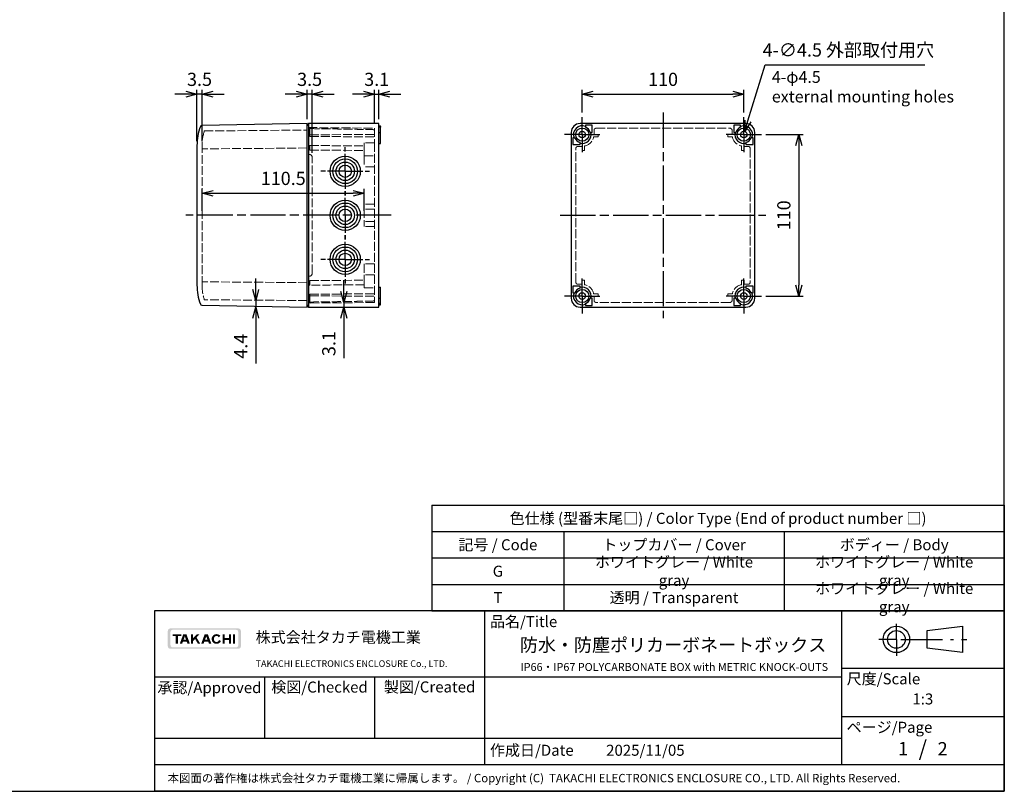
# Model space of a CAD drawing. Units: millimetres. Extents: x 0 to 2458, y 0 to 840.
# Drawn here: x 538 to 1209, y 0 to 526 of the extents above; entities that cross this region are included whole.
import ezdxf
from ezdxf.enums import TextEntityAlignment as Align

# ---------------------------------------------------------------- set-up
doc = ezdxf.new("R2010")
doc.units = ezdxf.units.MM
doc.header["$LTSCALE"] = 2
for name, pattern in [('AM_ISO02W050x2', [3.75, 3, -0.75]), ('AM_ISO08W050', [18, 12, -1.5, 3, -1.5]), ('AM_ISO08W050x2', [9, 6, -0.75, 1.5, -0.75]), ('gen7a', [6.875, 4.75, -0.875, 0.375, -0.875])]:
    doc.linetypes.add(name, pattern=pattern)
doc.layers.add('7A', color=4, linetype='gen7a')
doc.layers.add('RAHM2', color=1, linetype='Continuous')
for name, color, linetype, lineweight in [('AM_5', 3, 'Continuous', 25), ('AM_7', 4, 'AM_ISO08W050', 25), ('AM_8', 1, 'Continuous', 25), ('ﾄｯﾌﾟｶﾊﾞｰ', 7, 'Continuous', 25), ('ﾄｯﾌﾟｶﾊﾞｰ0', 7, 'AM_ISO02W050x2', 13), ('ﾎﾞﾃﾞｨｰ', 2, 'Continuous', 25), ('ﾎﾞﾃﾞｨｰ0', 2, 'AM_ISO02W050x2', 13)]:
    doc.layers.add(name, color=color, linetype=linetype, lineweight=lineweight)
doc.styles.add('Note Text (TK)', font='MS PGothic.ttf')
doc.styles.get("Standard").update_dxf_attribs({"font": 'ISOCP.SHX', "bigfont": 'EXTFONT.SHX'})
doc.styles.add('takachi1', font='MS PGothic.ttf', dxfattribs={"height": 2.5})
doc.dimstyles.new('AM_ISO$0', dxfattribs={"dimtxt": 3.5, "dimasz": 2.5, "dimexe": 1, "dimexo": 1, "dimgap": 1.5, "dimtad": 1, "dimdsep": 46, "dimtxsty": 'STANDARD', "dimblk": 'OPEN30', "dimcen": 0, "dimclrd": 3, "dimclre": 3, "dimclrt": 2, "dimadec": 0, "dimazin": 2, "dimtp": 0.1, "dimtm": 0.1, "dimtfac": 0.71, "dimtmove": 0, "dimatfit": 3, "dimldrblk": 'OPEN30', "dimfxl": 1, "dimlwd": -1, "dimlwe": -1, "dimarcsym": 0})
doc.dimstyles.new('AM_ISO$3', dxfattribs={"dimtxt": 3.5, "dimasz": 2.5, "dimexe": 1, "dimexo": 1, "dimgap": 1.5, "dimtad": 1, "dimtoh": 1, "dimdsep": 46, "dimtxsty": 'STANDARD', "dimblk": 'OPEN30', "dimcen": 0, "dimclrd": 3, "dimclre": 3, "dimclrt": 2, "dimadec": 0, "dimazin": 2, "dimtp": 0.1, "dimtm": 0.1, "dimtfac": 0.71, "dimtofl": 0, "dimtmove": 0, "dimatfit": 0, "dimldrblk": 'OPEN30', "dimfxl": 1, "dimlwd": -1, "dimlwe": -1, "dimarcsym": 0})

# ---------------------------------------------------------------- blocks, each defined once
blk = doc.blocks.new('TK-A3')
blk.add_lwpolyline([(0, 0), (403, 0), (403, 280), (0, 280.0000000000001)], close=True)
blk = doc.blocks.new('A$C0FAF06CF')
at = {"layer": 'AM_8'}
h = blk.add_hatch(color=1, dxfattribs=at)
edge = h.paths.add_edge_path()
edge.add_line((-8.013599999999968, -2.41150000000041), (8.013600000000068, -2.411500000000414))
edge.add_arc((8.013600000000054, -1.773380000000512), 0.6381199999999012, 270, 360)
edge.add_line((8.651719999999955, -1.773380000000512), (8.651719999999967, 1.773379999999486))
edge.add_arc((8.013600000000025, 1.773379999999429), 0.638119999999958, 5.1039e-12, 90.00000000000126)
edge.add_line((8.013599999999997, 2.41149999999939), (-8.013599999999997, 2.411499999999387))
edge.add_arc((-8.013600000000025, 1.773379999999436), 0.638119999999951, 89.99999999999682, 179.9999999999955)
edge.add_line((-8.651719999999983, 1.773379999999486), (-8.651719999999983, -1.773380000000505))
edge.add_arc((-8.013600000000025, -1.773380000000457), 0.638119999999951, 180.0000000000043, 270.0000000000045)
edge = h.paths.add_edge_path(flags=16)
edge.add_line((-7.47193999999996, 2.092439999999486), (7.471940000000017, 2.092439999999479))
edge.add_arc((7.471940000000046, 1.550779999999479), 0.5416600000000003, 7.958078640513122e-13, 90.00000000000148, ccw=False)
edge.add_line((8.013600000000025, 1.550779999999486), (8.013600000000025, -1.550780000000505))
edge.add_arc((7.471940000000017, -1.550780000000502), 0.5416600000000074, 270, 359.99999999999966, ccw=False)
edge.add_line((7.471940000000017, -2.092440000000506), (-7.47193999999996, -2.092440000000513))
edge.add_arc((-7.47193999999996, -1.550780000000505), 0.5416600000000074, 180, 270, ccw=False)
edge.add_line((-8.013599999999968, -1.550780000000505), (-8.013599999999968, 1.550779999999486))
edge.add_arc((-7.47193999999996, 1.550779999999486), 0.5416600000000003, 90, 180, ccw=False)
for points in [[(-5.453699999999969, 0.5935999999994924), (-5.453699999999969, 1.038799999999492), (-7.531299999999987, 1.038799999999492), (-7.531299999999987, 0.5935999999994924), (-6.759619999999983, 0.5935999999994924), (-6.759619999999983, -1.224300000000516), (-6.225379999999972, -1.224300000000516), (-6.225379999999972, 0.5935999999994924)], [(-3.146079999999983, 1.038799999999492), (-3.146079999999983, -1.224300000000516), (-2.671199999999942, -1.224300000000516), (-2.671199999999942, -0.6184186206901412), (-2.193432261217481, -0.1027759420753025), (-1.520149446800417, -1.224300000000516), (-0.9571799999999939, -1.224300000000516), (-1.851807874889658, 0.2659306476478651), (-1.135707252964408, 1.038799999999492), (-1.788279380580377, 1.038799999999492), (-2.671199999999942, 0.085886028951558), (-2.671199999999942, 1.038799999999492)], [(4.304715008555604, 1.038799999999492), (4.304715008555604, -1.224300000000516), (4.775885008555576, -1.224300000000516), (4.775885008555576, -0.315350000000512), (5.829525008555606, -0.315350000000512), (5.829525008555606, -1.224300000000516), (6.300695008555578, -1.224300000000516), (6.300695008555578, 1.038799999999492), (5.829525008555606, 1.038799999999492), (5.829525008555606, 0.1298499999994878), (4.775885008555576, 0.1298499999994878), (4.775885008555576, 1.038799999999492)], [(7.280135008555589, -1.224300000000516), (7.280135008555589, 1.038799999999492), (6.805255008555604, 1.038799999999492), (6.805255008555604, -1.224300000000516)]]:
    blk.add_hatch(color=1, dxfattribs=at).paths.add_polyline_path(points)
h = blk.add_hatch(color=1, dxfattribs=at)
h.paths.add_polyline_path([(-5.264049114754044, -1.224300000000516), (-5.084217508196672, -0.734580000000511), (-4.161102491803262, -0.734580000000511), (-3.981270885245876, -1.224300000000516), (-3.420619999999971, -1.224300000000516), (-4.251659999999958, 1.038799999999492), (-4.993659999999977, 1.038799999999492), (-5.82469999999995, -1.224300000000516)])
h.paths.add_polyline_path([(-4.332759934426206, -0.2671200000005083), (-4.912560065573728, -0.2671200000005083), (-4.622659999999967, 0.5223399999994971)], flags=16)
h = blk.add_hatch(color=1, dxfattribs=at)
h.paths.add_polyline_path([(-0.1961891147540484, -1.224300000000516), (-0.0163575081966769, -0.734580000000511), (0.9067575081967476, -0.734580000000511), (1.086589114754119, -1.224300000000516), (1.64724000000001, -1.224300000000516), (0.8162000000000375, 1.038799999999492), (0.0742000000000189, 1.038799999999492), (-0.7568399999999543, -1.224300000000516)])
h.paths.add_polyline_path([(0.7351000655737892, -0.2671200000005083), (0.1552999344262673, -0.2671200000005083), (0.4452000000000283, 0.5223399999994971)], flags=16)
h = blk.add_hatch(color=1, dxfattribs=at)
edge = h.paths.add_edge_path()
edge.add_ellipse((2.878960000000006, -0.0927500000005264), major_axis=(0, 0.7271600000000495), ratio=0.8673469387754511, start_angle=308.5505407908052, end_angle=246.5820184016549)
edge.add_line((3.469375036740871, -0.3484654247793539), (3.94113500855559, -0.5527900000005097))
edge.add_arc((2.878960000000006, -0.0927500000005122), 1.157520000000026, 38.550540790803325, 336.58201840165333, ccw=False)
edge.add_line((3.784208621486186, 0.6286219454599618), (3.397792961318373, 0.3206961337928842))
blk = doc.blocks.new('TK-仕様書(和英併記)_221115')
for p, q in [((0, 41), (-193, 41)), ((-193, 41), (-193, 0)), ((-118, 41), (-118, 6)), ((-37, 41), (-37, 6)), ((0, 41), (0, 0)), ((-17.5, 36.5), (-9.5, 37.5)), ((-17.5, 32.5), (-17.5, 36.5)), ((-9.5, 37.5), (-9.5, 31.5)), ((-9.5, 31.5), (-17.5, 32.5)), ((-37, 28), (0, 28)), ((-193, 25.99999999999994), (-37, 25.99999999999994)), ((-168.0000000000001, 25.99999999999994), (-168, 12)), ((-143.0000000000001, 25.99999999999994), (-143.0000000000001, 12)), ((-37, 17), (0, 17)), ((-37.00000000000012, 12), (-193, 11.99999999999999)), ((0, 6), (-193, 6)), ((0, 0), (-193, 0))]:
    blk.add_line(p, q)
for radius in [3, 2]:
    blk.add_circle((-24.5, 34.5), radius)
at = {"layer": '7A'}
for p, q in [((-24.5, 34.5), (-24.5, 38.07478664473149)), ((-24.5, 34.5), (-28.5, 34.5)), ((-24.5, 34.5), (-24.5, 30.78991724228479)), ((-23.5, 34.5), (-8.5, 34.5))]:
    blk.add_line(p, q, dxfattribs=at)
at = {"xscale": 0.9599999999999999, "yscale": 0.9599999999999999, "zscale": 0.9599999999999999}
blk.add_blockref('A$C0FAF06CF', (-181.6455717699872, 34.68781725888325), dxfattribs=at)
at = {"attachment_point": 4}
for s, insert, char_height, width in [('{\\fMS PGothic|b0|i0|c128|p50;株式会社タカチ電機工業}', (-170, 35), 2.5, 45.82642997810501), ('{\\fArial|b0|i0|c128|p34;TAKACHI ELECTRONICS ENCLOSURE Co., LTD.}', (-170, 29), 1.5, 47.81805962271846)]:
    blk.add_mtext(s, dxfattribs=dict(at, insert=insert, char_height=char_height, width=width))
at = {"insert": (-190, 3), "char_height": 1.9, "attachment_point": 4}
blk.add_mtext_dynamic_manual_height_columns('{\\fMS PGothic|b0|i0|c128|p50;本図面の著作権は株式会社タカチ電機工業に帰属します。\\fMS PGothic|b0|i0|c0|p50; / Copyright (C)\\~ TAKACHI ELECTRONICS \\fMS PGothic|b0|i0|c128|p50;ENCLOSURE CO., LTD. All Rights Reserved.}', width=170.5389916538464, gutter_width=15, heights=[0], dxfattribs=at)
for tag, height, p in [('品名', 3, (-110, 33.24999999999994)), ('TITLE', 2.5, (-110, 28.24999999999994)), ('型番', 3, (-110, 16.8380177036398))]:
    blk.add_attdef(tag, text='', height=height).set_placement(p, align=Align.MIDDLE_LEFT)
for tag, height, p in [('GEN-TITLE-SCA', 2.5, (-18.5, 20.65051770363984)), ('承認', 2.5, (-180.7195176573868, 16.8380177036398)), ('検図', 2.5, (-155.5000000000001, 16.8380177036398)), ('製図', 2.5, (-130.5000000000001, 16.8380177036398)), ('ページNO.', 3, (-23, 9.29271309525528)), ('総ページ数', 3, (-14, 9.29271309525528)), ('部品サイズ', 2.5, (-155.5, 9)), ('GEN-TITLE-DAT', 2.5, (-81.5, 9))]:
    blk.add_attdef(tag, text='', height=height).set_placement(p, align=Align.MIDDLE)
at = {"layer": 'RAHM2', "char_height": 2.5}
for s, insert, width, attachment_point in [('品名/Title', (-116.8002551371314, 39.80103540727967), 90, 1), ('尺度/Scale', (-35.80025513713144, 26.80103540727967), 20, 1), ('承認/Approved', (-180.5000000000001, 24.8010354072796), 22.21535073038012, 2), ('検図/Checked', (-155.5, 24.92584712714764), 19.85268515870859, 2), ('製図/Created', (-130.5, 24.95800561859733), 19.44564691649168, 2), ('ページ/Page', (-35.80025513713144, 15.80103540727967), 20, 1), ('作成日/Date', (-116.8002551371314, 9), 17.84866863742184, 4)]:
    blk.add_mtext(s, dxfattribs=dict(at, insert=insert, width=width, attachment_point=attachment_point))
at = {"layer": 'RAHM2', "color": 0, "insert": (-18.5, 9.29271309525528), "char_height": 3.5, "width": 4.469919821818734, "attachment_point": 5}
blk.add_mtext('/', dxfattribs=at)
blk = doc.blocks.new('_Open30')
at = {"color": 0, "linetype": 'ByBlock', "lineweight": -2}
for p, q in [((-1, 0.26794919), (0, 0)), ((0, 0), (-1, -0.26794919)), ((0, 0), (-1, 0))]:
    blk.add_line(p, q, dxfattribs=at)
blk = doc.blocks.new('*D78')
at = {"layer": 'AM_5', "color": 3}
for p, q in [((659, 443.0000000004492), (659, 478.0000000000368)), ((662.5, 443.0000000001591), (662.5, 478.0000000000368)), ((651.5, 475.0000000000368), (644, 475.0000000000368)), ((662.5, 475.0000000000368), (659, 475.0000000000368)), ((670, 475.0000000000368), (677.5, 475.0000000000368))]:
    blk.add_line(p, q, dxfattribs=at)
at = {"layer": 'Defpoints', "color": 0}
for p in [(659, 475.0000000000368), (659, 440.0000000004492), (662.5, 440.0000000001591)]:
    blk.add_point(p, dxfattribs=at)
at = {"layer": 'AM_5', "color": 3, "xscale": 7.5, "yscale": 7.5, "zscale": 7.5}
blk.add_blockref('_Open30', (659, 475.0000000000368), dxfattribs=at)
at = {"layer": 'AM_5', "color": 3, "xscale": 7.5, "yscale": 7.5, "zscale": 7.5, "rotation": 180}
blk.add_blockref('_Open30', (662.5, 475.0000000000368), dxfattribs=at)
at = {"layer": 'AM_5', "color": 2, "insert": (660.7499999999999, 484.0000000000368), "char_height": 9, "attachment_point": 5}
blk.add_mtext('3.5', dxfattribs=at)
blk = doc.blocks.new('*D79')
at = {"layer": 'AM_5', "color": 3}
for p, q in [((733.9999999999995, 458.000000000159), (733.9999999999995, 478.0000000000368)), ((737.4999999999995, 435.0000000001591), (737.4999999999995, 478.0000000000368)), ((726.4999999999995, 475.0000000000368), (718.9999999999995, 475.0000000000368)), ((737.4999999999995, 475.0000000000368), (733.9999999999995, 475.0000000000368)), ((744.9999999999995, 475.0000000000368), (752.4999999999995, 475.0000000000368))]:
    blk.add_line(p, q, dxfattribs=at)
at = {"layer": 'Defpoints', "color": 0}
for p in [(733.9999999999995, 475.0000000000368), (733.9999999999995, 455.0000000001591), (737.4999999999995, 432.0000000001591)]:
    blk.add_point(p, dxfattribs=at)
at = {"layer": 'AM_5', "color": 3, "xscale": 7.5, "yscale": 7.5, "zscale": 7.5}
blk.add_blockref('_Open30', (733.9999999999995, 475.0000000000368), dxfattribs=at)
at = {"layer": 'AM_5', "color": 3, "xscale": 7.5, "yscale": 7.5, "zscale": 7.5, "rotation": 180}
blk.add_blockref('_Open30', (737.4999999999995, 475.0000000000368), dxfattribs=at)
at = {"layer": 'AM_5', "color": 2, "insert": (735.7499999999995, 484.0000000000368), "char_height": 9, "attachment_point": 5}
blk.add_mtext('3.5', dxfattribs=at)
blk = doc.blocks.new('*D80')
at = {"layer": 'AM_5', "color": 3}
for p, q in [((779.8999999999996, 454.8994367685588), (779.8999999999996, 478.0000000000368)), ((782.9999999999998, 458.0000000001589), (782.9999999999998, 478.0000000000368)), ((772.3999999999996, 475.0000000000368), (764.8999999999996, 475.0000000000368)), ((779.8999999999996, 475.0000000000368), (782.9999999999998, 475.0000000000368)), ((790.4999999999997, 475.0000000000368), (797.9999999999997, 475.0000000000368))]:
    blk.add_line(p, q, dxfattribs=at)
at = {"layer": 'Defpoints', "color": 0}
for p in [(782.9999999999998, 475.0000000000368), (779.8999999999996, 451.8994367685587), (782.9999999999998, 455.0000000001588)]:
    blk.add_point(p, dxfattribs=at)
at = {"layer": 'AM_5', "color": 3, "xscale": 7.5, "yscale": 7.5, "zscale": 7.5}
blk.add_blockref('_Open30', (779.8999999999996, 475.0000000000368), dxfattribs=at)
at = {"layer": 'AM_5', "color": 3, "xscale": 7.5, "yscale": 7.5, "zscale": 7.5, "rotation": 180}
blk.add_blockref('_Open30', (782.9999999999998, 475.0000000000368), dxfattribs=at)
at = {"layer": 'AM_5', "color": 2, "insert": (781.4499999999997, 484.0000000000368), "char_height": 9, "attachment_point": 5}
blk.add_mtext('3.1', dxfattribs=at)
blk = doc.blocks.new('*D81')
at = {"layer": 'AM_5', "color": 3}
for p, q in [((759.0000000000006, 340.6005632317588), (759.0000000000006, 348.1005632317588)), ((759.0000000000006, 333.1005632317588), (759.0000000000006, 330.0000000001588)), ((759.0000000000006, 322.5000000001588), (759.0000000000006, 295.2000000001588))]:
    blk.add_line(p, q, dxfattribs=at)
at = {"layer": 'Defpoints', "color": 0}
for p in [(759.0000000000006, 330.0000000001588), (779.9000000000001, 333.1005632317588), (783, 330.0000000001588)]:
    blk.add_point(p, dxfattribs=at)
at = {"layer": 'AM_5', "color": 3, "xscale": 7.5, "yscale": 7.5, "zscale": 7.5}
for p, rotation in [((759.0000000000006, 333.1005632317588), 270), ((759.0000000000006, 330.0000000001588), 90)]:
    blk.add_blockref('_Open30', p, dxfattribs=dict(at, rotation=rotation))
at = {"layer": 'AM_5', "color": 2, "insert": (750.0000000000007, 305.1000000001585), "char_height": 9, "attachment_point": 5, "rotation": 90}
blk.add_mtext('3.1', dxfattribs=at)
blk = doc.blocks.new('*D82')
at = {"layer": 'AM_5', "color": 3}
for p, q in [((699.0113266392659, 341.9043634340563), (699.0113266392659, 349.4043634340563)), ((699.0113266392659, 334.4043634340563), (699.0113266392659, 330.0000000001592)), ((699.0113266392659, 322.5000000001592), (699.0113266392659, 291.6000000001592))]:
    blk.add_line(p, q, dxfattribs=at)
at = {"layer": 'Defpoints', "color": 0}
for p in [(699.0113266392659, 330.0000000001592), (733.9999999999998, 334.4043634340563), (734, 330.0000000001592)]:
    blk.add_point(p, dxfattribs=at)
at = {"layer": 'AM_5', "color": 3, "xscale": 7.5, "yscale": 7.5, "zscale": 7.5}
for p, rotation in [((699.0113266392659, 334.4043634340563), 270), ((699.0113266392659, 330.0000000001592), 90)]:
    blk.add_blockref('_Open30', p, dxfattribs=dict(at, rotation=rotation))
at = {"layer": 'AM_5', "color": 2, "insert": (690.0113266392659, 303.3000000001589), "char_height": 9, "attachment_point": 5, "rotation": 90}
blk.add_mtext('4.4', dxfattribs=at)
blk = doc.blocks.new('*D83')
at = {"layer": 'AM_5', "color": 3}
for p, q in [((921.499999999998, 462.5000000000003), (921.499999999998, 477.9999999999148)), ((1031.499999999998, 462.5000000000003), (1031.499999999998, 477.9999999999148)), ((928.999999999998, 474.9999999999148), (1023.999999999998, 474.9999999999148))]:
    blk.add_line(p, q, dxfattribs=at)
at = {"layer": 'Defpoints', "color": 0}
for p in [(1031.499999999998, 474.9999999999148), (921.499999999998, 459.5000000000003), (1031.499999999998, 459.5000000000003)]:
    blk.add_point(p, dxfattribs=at)
at = {"layer": 'AM_5', "color": 3, "xscale": 7.5, "yscale": 7.5, "zscale": 7.5, "rotation": 180}
blk.add_blockref('_Open30', (921.499999999998, 474.9999999999148), dxfattribs=at)
at = {"layer": 'AM_5', "color": 3, "xscale": 7.5, "yscale": 7.5, "zscale": 7.5}
blk.add_blockref('_Open30', (1031.499999999998, 474.9999999999148), dxfattribs=at)
at = {"layer": 'AM_5', "color": 2, "insert": (976.499999999998, 483.9999999999148), "char_height": 9, "attachment_point": 5}
blk.add_mtext('110', dxfattribs=at)
blk = doc.blocks.new('*D84')
at = {"layer": 'AM_5', "color": 3}
for p, q in [((1046.499999999998, 447.5000000000005), (1072.000000000002, 447.5000000000005)), ((1069.000000000002, 440.0000000000005), (1069.000000000002, 345.0000000000005)), ((1046.499999999998, 337.5000000000004), (1072.000000000002, 337.5000000000004))]:
    blk.add_line(p, q, dxfattribs=at)
at = {"layer": 'Defpoints', "color": 0}
for p in [(1043.499999999998, 447.5000000000005), (1043.499999999998, 337.5000000000004), (1069.000000000002, 337.5000000000004)]:
    blk.add_point(p, dxfattribs=at)
at = {"layer": 'AM_5', "color": 3, "xscale": 7.5, "yscale": 7.5, "zscale": 7.5}
for p, rotation in [((1069.000000000002, 447.5000000000005), 90), ((1069.000000000002, 337.5000000000004), 270)]:
    blk.add_blockref('_Open30', p, dxfattribs=dict(at, rotation=rotation))
at = {"layer": 'AM_5', "color": 2, "insert": (1060.000000000002, 392.5000000000002), "char_height": 9, "attachment_point": 5, "rotation": 90}
blk.add_mtext('110', dxfattribs=at)
blk = doc.blocks.new('*D68')
at = {"layer": 'AM_5', "color": 3}
for p, q in [((662.5, 395.5000000001234), (662.5, 410.4999999840394)), ((772.9999999999995, 395.5000000001587), (772.9999999999995, 410.4999999840394)), ((670, 407.4999999840394), (765.4999999999995, 407.4999999840394))]:
    blk.add_line(p, q, dxfattribs=at)
at = {"layer": 'Defpoints', "color": 0}
for p in [(772.9999999999995, 407.4999999840394), (662.5, 392.5000000001234), (772.9999999999995, 392.5000000001586)]:
    blk.add_point(p, dxfattribs=at)
at = {"layer": 'AM_5', "color": 3, "xscale": 7.5, "yscale": 7.5, "zscale": 7.5, "rotation": 180}
blk.add_blockref('_Open30', (662.5, 407.4999999840394), dxfattribs=at)
at = {"layer": 'AM_5', "color": 3, "xscale": 7.5, "yscale": 7.5, "zscale": 7.5}
blk.add_blockref('_Open30', (772.9999999999995, 407.4999999840394), dxfattribs=at)
at = {"layer": 'AM_5', "color": 2, "insert": (717.7499999999997, 416.4999999840394), "char_height": 9, "attachment_point": 5}
blk.add_mtext('110.5', dxfattribs=at)
blk = doc.blocks.new('*D113')
at = {"layer": 'AM_5', "color": 3}
for p, q in [((1034.376785022705, 456.8159330146318), (1046.168126999597, 494.999999999915)), ((1046.168126999597, 494.999999999915), (1154.918126999597, 494.999999999915))]:
    blk.add_line(p, q, dxfattribs=at)
at = {"layer": 'Defpoints', "color": 0}
for p in [(1032.163873466775, 449.6498306956837), (1030.836126533219, 445.3501693043167)]:
    blk.add_point(p, dxfattribs=at)
at = {"layer": 'AM_5', "color": 3, "xscale": 7.5, "yscale": 7.5, "zscale": 7.5, "rotation": 252.8391721075049}
blk.add_blockref('_Open30', (1032.163873466775, 449.6498306956837), dxfattribs=at)
at = {"layer": 'AM_5', "color": 2, "insert": (1102.793126999599, 503.9999999999146), "char_height": 9, "attachment_point": 5}
blk.add_mtext('4-∅4.5 外部取付用穴', dxfattribs=at)

msp = doc.modelspace()

# ---------------------------------------------------------------- linework, layer by layer
for p, q in [((819, 195), (819, 123)), ((819, 195), (1209, 195)), ((1209, 195), (1209, 123)), ((819, 177), (1209, 177)), ((819, 123), (1209, 123))]:
    msp.add_line(p, q)
at = {"color": 1}
for p, q in [((909, 176.9999999999998), (909, 123)), ((1059, 176.9999999999998), (1059, 123)), ((819, 159), (1209, 159)), ((819, 141), (1209, 141))]:
    msp.add_line(p, q, dxfattribs=at)
at = {"layer": 'AM_7'}
for p, q in [((921.499999999998, 447.5000000000003), (921.499999999998, 459.5000000000003)), ((976.5000000000002, 462.5000000000003), (976.5000000000002, 322.5000000000004)), ((1031.499999999998, 447.5000000000003), (1031.499999999998, 459.5000000000003)), ((921.499999999998, 447.5000000000003), (909.499999999998, 447.5000000000003)), ((921.499999999998, 447.5000000000003), (933.499999999998, 447.5000000000003)), ((921.499999999998, 447.5000000000003), (921.499999999998, 435.5000000000003)), ((1031.499999999998, 447.5000000000003), (1019.499999999998, 447.5000000000003)), ((1031.499999999998, 447.5000000000003), (1043.499999999998, 447.5000000000003)), ((1031.499999999998, 447.5000000000003), (1031.499999999998, 435.5000000000003)), ((791.384295470852, 392.5000000000368), (651.3842954708529, 392.5000000000368)), ((906.5000000000003, 392.5000000000003), (1046.5, 392.5000000000003)), ((921.499999999998, 337.5000000000003), (921.499999999998, 349.5000000000004)), ((1031.499999999998, 337.5000000000003), (1031.499999999998, 349.5000000000004)), ((921.499999999998, 337.5000000000003), (909.499999999998, 337.5000000000003)), ((921.499999999998, 337.5000000000003), (933.499999999998, 337.5000000000003)), ((921.499999999998, 337.5000000000003), (921.499999999998, 325.5000000000003)), ((1031.499999999998, 337.5000000000003), (1019.499999999998, 337.5000000000003)), ((1031.499999999998, 337.5000000000003), (1043.499999999998, 337.5000000000003)), ((1031.499999999998, 337.5000000000003), (1031.499999999998, 325.5000000000003))]:
    msp.add_line(p, q, dxfattribs=at)
at = {"layer": 'AM_7', "linetype": 'AM_ISO08W050x2'}
for p, q in [((759.9999999999997, 422.499999968042), (759.9999999999997, 438.999999968042)), ((759.9999999999997, 422.499999968042), (743.4999999999997, 422.499999968042)), ((759.9999999999997, 422.499999968042), (776.4999999999997, 422.499999968042)), ((759.9999999999997, 422.499999968042), (759.9999999999997, 405.999999968042)), ((759.9999999999997, 392.4999999680421), (759.9999999999997, 408.999999968042)), ((759.9999999999997, 392.4999999680421), (759.9999999999997, 375.9999999680418)), ((759.9999999999997, 362.4999999680418), (759.9999999999997, 378.9999999680421)), ((759.9999999999997, 362.4999999680418), (743.4999999999997, 362.4999999680418)), ((759.9999999999997, 362.4999999680418), (759.9999999999997, 345.9999999680418)), ((759.9999999999997, 362.4999999680418), (776.4999999999997, 362.4999999680418))]:
    msp.add_line(p, q, dxfattribs=at)
at = {"layer": 'ﾄｯﾌﾟｶﾊﾞｰ'}
for p, q in [((733.9999999999995, 455.0000000001591), (662.3155659273997, 453.748743549079)), ((733.9999999999993, 392.5000000001444), (733.9999999999995, 455.0000000001591)), ((733.9999999999998, 454.0000000001586), (733.9999999999998, 454.0990569756108)), ((659, 440.0000000004492), (659, 344.9999999997956)), ((735.4999999999995, 434.0000000001591), (734.9999999999997, 434.0000000001591)), ((733.9999999999998, 330.0000000001591), (733.9999999999995, 392.5000000001444)), ((735.4999999999997, 351.0000000001591), (734.9999999999995, 351.0000000001591)), ((662.3155659274, 331.2512564512389), (733.9999999999998, 330.0000000001591)), ((733.9999999999995, 330.9009430247069), (733.9999999999995, 331.0000000001587))]:
    msp.add_line(p, q, dxfattribs=at)
for centre, radius, start, end in [((696, 440.0000000001591), 37.00000000000001, 159.2594991354601, 180), ((662.33301833384, 452.748895853919), 1.000000000000007, 91.00000000014508, 159.2594991081288), ((695.9999999999993, 345.0000000001589), 36.9999999999994, 180, 200.7405008645955), ((662.33301833384, 332.251104146399), 1, 200.740500893891, 268.9999999998419)]:
    msp.add_arc(centre, radius, start, end, dxfattribs=at)
at = {"layer": 'ﾄｯﾌﾟｶﾊﾞｰ0'}
for p, q in [((664.02265327853, 449.984953513079), (733.9999999999993, 450.5956365662616)), ((662.5, 345.0000000001591), (662.5, 440.0000000001591)), ((733.9999999999995, 438.3956365662635), (662.5, 437.7716655192291)), ((737.4999999999998, 353.0000000001591), (737.4999999999995, 432.0000000001591)), ((733.9999999999998, 346.6043634340542), (662.5, 347.2283344810889)), ((733.9999999999995, 334.4043634340561), (664.02265327853, 335.015046487239))]:
    msp.add_line(p, q, dxfattribs=at)
for centre, radius, start, end in [((696, 440.0000000001591), 33.50000000000007, 162.6589817865637, 180), ((735.4999999999995, 432.0000000001589), 2, 0, 90), ((735.4999999999995, 353.0000000001589), 2, 270, 0), ((695.9999999999995, 345.0000000001591), 33.49999999999972, 180, 197.3410182134363)]:
    msp.add_arc(centre, radius, start, end, dxfattribs=at)
at = {"layer": 'ﾎﾞﾃﾞｨｰ'}
for p, q in [((734.9999999999997, 455.0000000001588), (733.9999999999998, 454.0000000001588)), ((733.9999999999998, 454.0000000001588), (733.9999999999998, 453.5500000001588)), ((782.9999999999998, 455.0000000001588), (734.9999999999997, 455.0000000001588)), ((734.9999999999997, 455.0000000001588), (734.9999999999995, 330.0000000001589)), ((782.9999999999995, 329.9999999999935), (782.9999999999995, 454.9999999999933)), ((782.9999999999995, 453.4999999999932), (783.9999999999995, 453.4999999999932)), ((782.9999999999995, 453.0821142947733), (783.9999999999995, 453.0821142947733)), ((783.9999999999995, 452.5408332644432), (782.9999999999995, 452.5408332644432)), ((783.9999999999995, 453.0821142947744), (783.9999999999995, 453.4999999999935)), ((783.9999999999995, 453.0821142947733), (783.9999999999995, 452.5408332644432)), ((783.9999999999995, 448.999999999993), (783.9999999999995, 452.5408332644444)), ((1033, 455.0000000000003), (920, 455.0000000000003)), ((923.7, 454.0000000000003), (923.7, 453.0821142947801)), ((928.3, 454.0000000000003), (923.7, 454.0000000000003)), ((923.7000000000003, 453.0821142947801), (923.7000000000003, 452.5408332644502)), ((928.3, 449.0000000000003), (928.3, 454.0000000000003)), ((1024.7, 454.0000000000003), (1024.7, 449.0000000000003)), ((1029.3, 454.0000000000003), (1024.7, 454.0000000000003)), ((1029.3, 453.0821142947801), (1029.3, 454.0000000000003)), ((1029.3, 453.0821142947801), (1029.3, 452.5408332644502)), ((782.9999999999995, 448.9999999999932), (783.9999999999995, 448.9999999999932)), ((783.9999999999995, 441.4999999999933), (783.9999999999995, 448.9999999999935)), ((914, 449.0000000000003), (914, 336.0000000000003)), ((915.91788570522, 445.3000000000002), (915, 445.3000000000002)), ((915, 445.3000000000002), (915, 440.7000000000001)), ((915.9178857052202, 445.3000000000002), (916.4591667355503, 445.3000000000002)), ((926.7915026221301, 449.0000000000003), (927.3094750193102, 449.0000000000003)), ((927.3094750193098, 449.0000000000003), (928.3, 449.0000000000003)), ((1024.7, 449.0000000000003), (1025.69052498069, 449.0000000000003)), ((1025.69052498069, 449.0000000000003), (1026.20849737787, 449.0000000000003)), ((1037.08211429478, 445.3000000000002), (1036.54083326445, 445.3000000000002)), ((1038, 445.3000000000002), (1037.08211429478, 445.3000000000002)), ((1038, 440.7000000000001), (1038, 445.3000000000002)), ((1039, 336.0000000000003), (1039, 449.0000000000003)), ((782.9999999999995, 441.4999999999933), (783.9999999999995, 441.4999999999933)), ((915, 440.7000000000001), (920, 440.7000000000001)), ((920.0000000000002, 441.6905249806903), (920.0000000000002, 442.2084973778702)), ((920, 440.7000000000001), (920, 441.6905249806903)), ((1033, 442.2084973778702), (1033, 441.6905249806903)), ((1033, 441.6905249806903), (1033, 440.7000000000001)), ((1033, 440.7000000000001), (1038, 440.7000000000001)), ((782.9999999999995, 343.4999999999935), (783.9999999999995, 343.4999999999935)), ((783.9999999999995, 335.9999999999931), (783.9999999999995, 343.4999999999935)), ((915, 344.3000000000003), (915, 339.7000000000002)), ((920, 344.3000000000003), (915, 344.3000000000003)), ((920, 343.3094750193103), (920, 344.3000000000003)), ((920.0000000000002, 342.7915026221302), (920.0000000000002, 343.3094750193103)), ((1033, 344.3000000000003), (1033, 343.3094750193103)), ((1038, 344.3000000000003), (1033, 344.3000000000003)), ((1033, 343.3094750193103), (1033, 342.7915026221302)), ((1038, 339.7000000000002), (1038, 344.3000000000003)), ((782.9999999999995, 335.9999999999935), (783.9999999999995, 335.9999999999935)), ((783.9999999999995, 332.459166735542), (783.9999999999995, 335.9999999999935)), ((915, 339.7000000000002), (915.91788570522, 339.7000000000002)), ((915.9178857052202, 339.7000000000002), (916.4591667355503, 339.7000000000002)), ((927.3094750193102, 336.0000000000003), (926.7915026221301, 336.0000000000003)), ((928.3, 336.0000000000003), (927.3094750193098, 336.0000000000003)), ((928.3, 331.0000000000004), (928.3, 336.0000000000003)), ((1024.7, 336.0000000000003), (1024.7, 331.0000000000004)), ((1025.69052498069, 336.0000000000003), (1024.7, 336.0000000000003)), ((1026.20849737787, 336.0000000000003), (1025.69052498069, 336.0000000000003)), ((1037.08211429478, 339.7000000000002), (1036.54083326445, 339.7000000000002)), ((1037.08211429478, 339.7000000000002), (1038, 339.7000000000002)), ((733.9999999999995, 331.4500000001589), (733.9999999999995, 331.0000000001589)), ((733.9999999999995, 331.0000000001589), (734.9999999999995, 330.0000000001589)), ((734.9999999999995, 330.0000000001589), (782.9999999999995, 330.0000000001586)), ((783.9999999999995, 332.4591667355434), (782.9999999999995, 332.4591667355434)), ((782.9999999999995, 331.9178857052133), (783.9999999999995, 331.9178857052133)), ((782.9999999999995, 331.4999999999933), (783.9999999999995, 331.4999999999933)), ((783.9999999999995, 331.9178857052133), (783.9999999999995, 332.4591667355434)), ((783.9999999999995, 331.4999999999933), (783.9999999999995, 331.9178857052124)), ((920, 330.0000000000003), (1033, 330.0000000000003)), ((923.7000000000003, 331.9178857052203), (923.7000000000003, 332.4591667355502)), ((923.7, 331.9178857052203), (923.7, 331.0000000000004)), ((923.7, 331.0000000000004), (928.3, 331.0000000000004)), ((1024.7, 331.0000000000004), (1029.3, 331.0000000000004)), ((1029.3, 331.9178857052203), (1029.3, 332.4591667355502)), ((1029.3, 331.0000000000004), (1029.3, 331.9178857052203))]:
    msp.add_line(p, q, dxfattribs=at)
for centre, radius in [((921.5000000000001, 447.5000000000003), 4.5), ((921.499999999998, 447.5000000000003), 2.25), ((1031.5, 447.5000000000003), 4.5), ((1031.499999999998, 447.5000000000003), 2.25), ((759.9999999999995, 422.499999968042), 10.3), ((759.9999999999995, 422.499999968042), 8.4), ((759.9999999999995, 422.499999968042), 6.299999999999999), ((759.9999999999995, 422.499999968042), 4.2), ((759.9999999999995, 392.4999999680421), 10.3), ((759.9999999999995, 392.4999999680421), 8.4), ((759.9999999999995, 392.4999999680421), 6.299999999999999), ((759.9999999999995, 392.4999999680421), 4.2), ((759.9999999999995, 362.4999999680418), 10.3), ((759.9999999999995, 362.4999999680418), 8.4), ((759.9999999999995, 362.4999999680418), 6.299999999999999), ((759.9999999999995, 362.4999999680418), 4.2), ((921.5000000000001, 337.5000000000003), 4.5), ((921.499999999998, 337.5000000000003), 2.25), ((1031.5, 337.5000000000003), 4.5), ((1031.499999999998, 337.5000000000003), 2.25)]:
    msp.add_circle(centre, radius, dxfattribs=at)
for centre, radius, start, end in [((920, 449.0000000000003), 5.999999999999996, 90, 180), ((921.5000000000001, 447.5000000000003), 6.000000000000002, 68.4898117331103, 201.5101882668946), ((921.5000000000001, 447.5000000000003), 5.499999999999966, 15.82662013187117, 66.4218215217925), ((1031.5, 447.5000000000003), 5.499999999999964, 113.5781784782075, 164.1733798681288), ((1031.5, 447.5000000000003), 6.000000000000002, 338.4898117331053, 111.5101882668897), ((1033, 449.0000000000003), 5.999999999999996, 0, 90), ((921.5000000000001, 447.5000000000003), 5.499999999999964, 203.5781784782074, 254.1733798681255), ((921.5000000000001, 447.5000000000003), 6.000000000000002, 255.5224878140709, 14.47751218592979), ((1031.5, 447.5000000000003), 6.000000000000002, 165.5224878140702, 284.4775121859299), ((1031.5, 447.5000000000003), 5.499999999999966, 285.8266201318727, 336.4218215217925), ((921.5000000000001, 337.5000000000003), 5.499999999999966, 105.8266201318745, 156.4218215217925), ((921.5000000000001, 337.5000000000003), 6.000000000000002, 345.5224878140702, 104.4775121859299), ((1031.5, 337.5000000000003), 6.000000000000002, 75.52248781407091, 194.4775121859297), ((1031.5, 337.5000000000003), 5.499999999999964, 23.57817847820744, 74.1733798681255), ((920, 336.0000000000003), 5.999999999999996, 180, 270), ((921.5000000000001, 337.5000000000003), 6.000000000000002, 158.4898117331053, 291.5101882668897), ((921.5000000000001, 337.5000000000001), 5.499999999999964, 293.5781784782075, 344.1733798681287), ((1031.5, 337.5000000000001), 5.499999999999966, 195.8266201318711, 246.4218215217924), ((1031.5, 337.5000000000003), 6.000000000000002, 248.4898117331103, 21.51018826689468), ((1033, 336.0000000000003), 5.999999999999996, 270, 0)]:
    msp.add_arc(centre, radius, start, end, dxfattribs=at)
at = {"layer": 'ﾎﾞﾃﾞｨｰ0'}
for p, q in [((734.9999999999997, 452.2912731323678), (779.8999999999996, 451.8994367685587)), ((736.0000000002951, 452.2825462645744), (735.9999999999997, 447.3000000001588)), ((736.0000000001962, 451.5963370171506), (736.0000000001962, 451.5628098593869)), ((779.8999999999995, 451.8994367683935), (779.8999999999995, 441.8499999999934)), ((929.4999999965611, 450.8551558031875), (929.4999999996276, 447.6831094960101)), ((930.999999999998, 451.8994367684002), (1021.999999999998, 451.8994367684002)), ((1023.500000000368, 447.6831094960101), (1023.500000003434, 450.855155803188)), ((735.9999999999997, 447.3000000001588), (779.8999999999996, 447.6831094961687)), ((735.9999999999997, 447.3000000001588), (735.9999999999997, 446.3000000001588)), ((735.9999999999997, 446.3000000001588), (779.8999999999996, 445.9168905041487)), ((932.383109496008, 445.9168905039904), (929.240327105498, 445.9168905039904)), ((929.499999999998, 447.6831094960103), (932.383109496008, 447.6831094960103)), ((932.383109496008, 447.6831094960103), (932.383109496008, 445.9168905039904)), ((1020.616890503988, 445.9168905039904), (1020.616890503988, 447.6831094960103)), ((1020.616890503988, 447.6831094960103), (1023.499999999998, 447.6831094960103)), ((1023.759672894498, 445.9168905039904), (1020.616890503988, 445.9168905039904)), ((735.9999999999997, 439.9825462645787), (734.9999999999995, 439.9912731323694)), ((735.9999999999997, 440.0789414054187), (735.9999999999997, 437.0000000001586)), ((735.9999999999997, 437.0000000001586), (772.9999999999997, 436.6771058919006)), ((779.8999999999995, 441.8499999999934), (772.9999999999995, 441.8499999999934)), ((772.9999999999995, 441.8499999999934), (772.9999999999995, 439.5999999999934)), ((772.9999999999995, 439.5999999999934), (772.9999999999995, 435.3999999999934)), ((779.8999999999995, 441.8499999999934), (779.8999999999995, 351.8499999999934)), ((917.100563231598, 347.0000000000003), (917.100563231598, 438.0000000000003)), ((921.3168905039879, 439.5000000003709), (918.1448441968109, 439.5000000034371)), ((921.3168905039879, 436.6168905039905), (921.3168905039879, 439.5000000000003)), ((923.0831094960079, 436.6168905039905), (921.3168905039879, 436.6168905039905)), ((923.0831094960079, 439.7596728945003), (923.0831094960079, 436.6168905039905)), ((1029.916890503988, 436.6168905039905), (1029.916890503988, 439.7596728945003)), ((1031.683109496007, 436.6168905039905), (1029.916890503988, 436.6168905039905)), ((1031.683109496007, 439.5000000000003), (1031.683109496007, 436.6168905039905)), ((1034.855155803185, 439.5000000034371), (1031.683109496007, 439.5000000003707)), ((1035.899436768398, 438.0000000000003), (1035.899436768398, 347.0000000000003)), ((772.9999999999995, 435.3999999999934), (772.9999999999995, 433.1499999999933)), ((772.9999999999995, 433.1499999999933), (779.8999999999995, 433.1499999999933)), ((772.9999999999995, 433.1499999999933), (772.9999999999995, 425.6499999999934)), ((779.8999999999995, 425.6499999999934), (772.9999999999995, 425.6499999999934)), ((772.9999999999995, 399.9999999999933), (772.9999999999995, 399.2499999999933)), ((779.8999999999995, 399.9999999999933), (772.9999999999995, 399.9999999999933)), ((772.9999999999995, 396.7848570571194), (772.9999999999995, 399.2499999999935)), ((779.8999999999995, 396.7848570571194), (772.9999999999995, 396.7848570571194)), ((772.9999999999995, 396.784857057119), (772.9999999999995, 388.2151429428676)), ((779.8999999999995, 388.2151429428674), (772.9999999999995, 388.2151429428674)), ((772.9999999999995, 385.7499999999933), (772.9999999999995, 388.2151429428674)), ((772.9999999999995, 385.7499999999933), (772.9999999999995, 384.9999999999933)), ((779.8999999999995, 384.9999999999933), (772.9999999999995, 384.9999999999933)), ((772.9999999999995, 359.3499999999934), (772.9999999999995, 351.8499999999934)), ((779.8999999999995, 359.3499999999934), (772.9999999999995, 359.3499999999934)), ((779.8999999999995, 351.8499999999934), (772.9999999999995, 351.8499999999934)), ((772.9999999999995, 351.8499999999934), (772.9999999999995, 349.5999999999934)), ((772.9999999999995, 349.5999999999934), (772.9999999999995, 345.3999999999934)), ((779.8999999999995, 351.8499999999934), (779.8999999999995, 333.1005632315934)), ((735.9999999999995, 345.0174537357388), (734.9999999999995, 345.008726867948)), ((735.9999999999995, 348.0000000001587), (772.9999999999995, 348.3228941084166)), ((735.9999999999995, 348.0000000001587), (735.9999999999995, 344.9210585948985)), ((772.9999999999995, 345.3999999999934), (772.9999999999995, 343.1499999999934)), ((772.9999999999995, 343.1499999999934), (779.8999999999995, 343.1499999999934)), ((918.1448441968103, 345.4999999965638), (921.3168905039879, 345.4999999996299)), ((921.3168905039879, 345.5000000000004), (921.3168905039879, 348.3831094960102)), ((921.3168905039879, 348.3831094960102), (923.0831094960079, 348.3831094960102)), ((923.0831094960079, 348.3831094960102), (923.0831094960079, 345.2403271055004)), ((1029.916890503988, 345.2403271055004), (1029.916890503988, 348.3831094960102)), ((1029.916890503988, 348.3831094960102), (1031.683109496007, 348.3831094960102)), ((1031.683109496007, 348.3831094960102), (1031.683109496007, 345.5000000000004)), ((1031.683109496007, 345.4999999996297), (1034.855155803186, 345.499999996564)), ((735.9999999999995, 338.7000000001589), (779.8999999999996, 339.0831094961685)), ((735.9999999999995, 338.7000000001589), (735.9999999999995, 337.7000000001587)), ((735.9999999999995, 337.7000000001587), (735.9999999999995, 332.7174537357407)), ((735.9999999999995, 337.7000000001587), (779.8999999999996, 337.3168905041489)), ((929.240327105498, 339.0831094960105), (932.383109496008, 339.0831094960105)), ((932.383109496008, 337.3168905039903), (929.499999999998, 337.3168905039903)), ((929.4999999996276, 337.3168905039903), (929.4999999965611, 334.1448441968131)), ((932.383109496008, 339.0831094960105), (932.383109496008, 337.3168905039903)), ((1020.616890503988, 337.3168905039903), (1020.616890503988, 339.0831094960105)), ((1020.616890503988, 339.0831094960105), (1023.759672894498, 339.0831094960105)), ((1023.499999999998, 337.3168905039903), (1020.616890503988, 337.3168905039903)), ((1023.500000003434, 334.1448441968131), (1023.500000000368, 337.3168905039903)), ((779.8999999999996, 333.1005632317587), (734.9999999999993, 332.7087268679499)), ((735.9999999999995, 333.4371901409306), (736.000000000196, 333.4036629831671)), ((1021.999999999998, 333.1005632316004), (930.999999999998, 333.1005632316004))]:
    msp.add_line(p, q, dxfattribs=at)
for centre, radius, start, end in [((930.999999999998, 450.3000000000002), 1.599436768403999, 89.99999999998697, 159.6902915317132), ((1021.999999999998, 450.3000000000002), 1.59943676840398, 20.30970846828678, 90), ((921.499999999998, 447.5000000000003), 7.900563231596033, 281.5591415637423, 348.4408584362593), ((1031.499999999998, 447.5000000000003), 7.900563231596033, 191.5591415637406, 258.4408584362578), ((918.6999999999979, 438.0000000000003), 1.59943676840398, 110.3097084682868, 180), ((1034.299999999998, 438.0000000000003), 1.599436768403999, 0, 69.69029153171317), ((918.6999999999979, 347.0000000000003), 1.599436768404022, 180, 249.6902915317132), ((921.499999999998, 337.5000000000003), 7.900563231596033, 11.55914156374067, 78.44085843625771), ((1031.499999999998, 337.5000000000003), 7.900563231596033, 101.5591415637423, 168.4408584362593), ((1034.299999999998, 347.0000000000003), 1.59943676840398, 290.3097084682869, 0), ((930.999999999998, 334.7000000000004), 1.59943676840398, 200.3097084682866, 270), ((1021.999999999998, 334.7000000000004), 1.599436768403999, 270, 339.6902915317132)]:
    msp.add_arc(centre, radius, start, end, dxfattribs=at)
for points, weights in [([(779.8999999999796, 450.8551558126325), (766.7369244359409, 451.1861100571213), (736.0000000003447, 451.5963370283065)], [1.001764219607024, 1.024127214284216, 1.002161979410325]), ([(736.0000000003447, 333.4036629720107), (766.7369244359456, 333.813889943196), (779.9000000000001, 334.1448441876855)], [1.002161979474126, 1.024127215043261, 1.001764221029384])]:
    msp.add_rational_spline(points, weights, degree=2, dxfattribs=at)
for points, knots in [([(735.9999999999997, 440.0789414054187), (740.8260483754038, 440.0430883413687), (750.5126314760198, 439.9716455970787), (762.8663742054122, 439.8818145605771), (770.3828437488392, 439.8277367131361), (772.9999999999997, 439.8089761465029)], [0, 0, 0, 0, 0.3333333333333001, 0.6666666666667, 0.844219309143453, 0.844219309143453, 0.844219309143453, 0.844219309143453]), ([(772.9999999999995, 345.1910238538118), (770.3828437301404, 345.1722632870448), (762.8663741578137, 345.1181854393985), (750.5126314188096, 345.0283544028188), (740.8260483508866, 344.9569116587686), (735.9999999999995, 344.9210585948985)], [0.15578069020031, 0.15578069020031, 0.15578069020031, 0.15578069020031, 0.3333333333333001, 0.6666666666667, 1, 1, 1, 1])]:
    msp.add_open_spline(points, degree=3, knots=knots, dxfattribs=at)

# ---------------------------------------------------------------- block references
at = {"lineweight": 0, "xscale": 3, "yscale": 3, "zscale": 3}
msp.add_blockref('TK-A3', (0, 0), dxfattribs=at)
msp.add_blockref('TK-仕様書(和英併記)_221115', (1209, 0), dxfattribs=at).add_auto_attribs({'品名': '防水・防塵ポリカーボネートボックス', 'GEN-TITLE-DAT': '2025/11/05', 'GEN-TITLE-SCA': '1:3', 'ページNO.': '1', '総ページ数': '2'})

# ---------------------------------------------------------------- texts
at = {"color": 2, "char_height": 7.5, "attachment_point": 5, "style": 'takachi1'}
for s, width, insert in [('色仕様 (型番末尾□) / Color Type (End of product number □)', 302.1552623761963, (1014, 186)), ('記号 / Code', 74.64022921253127, (864, 167.9999999999999)), ('トップカバー / Cover', 130.1011686279907, (984, 168)), ('ボディー / Body', 130.1011686279907, (1134, 168)), ('ホワイトグレー / White gray', 130.1011686279907, (984, 150)), ('ホワイトグレー / White gray', 130.1011686279907, (1134, 150)), ('G', 74.64022921253127, (864, 150)), ('ホワイトグレー / White gray', 130.1011686279907, (1134, 132)), ('T', 74.64022921253127, (864, 132)), ('透明 / Transparent', 130.1011686279907, (984, 132))]:
    msp.add_mtext_dynamic_manual_height_columns(s, width=width, gutter_width=18.75, heights=[0], dxfattribs=dict(at, insert=insert))
at = {"insert": (879.4429037463105, 87.42741677750882), "char_height": 5.4, "attachment_point": 1, "style": 'takachi1'}
msp.add_mtext_dynamic_manual_height_columns('IP66・IP67 POLYCARBONATE BOX with METRIC KNOCK-OUTS', width=225.4226919480648, gutter_width=12.5, heights=[0], dxfattribs=at)
at = {"layer": 'AM_5', "color": 2, "insert": (1050.634828972326, 490.7489694817535), "char_height": 8, "width": 160, "attachment_point": 1, "style": 'Note Text (TK)'}
msp.add_mtext('4-φ4.5 \\Pexternal mounting holes', dxfattribs=at)

# ---------------------------------------------------------------- dimensions: what is measured, and where the dimension line sits
at = {"layer": 'AM_5'}
dim = msp.add_diameter_dim_2p(p1=(1030.836126533219, 445.3501693043167), p2=(1032.163873466775, 449.6498306956837), text='4-<> 外部取付用穴', dimstyle='AM_ISO$3', override={"dimscale": 3, "dimtxt": 3}, dxfattribs=at)
dim.commit()
dim.dimension.update_dxf_attribs({"geometry": '*D113', "text_midpoint": (1102.793126999599, 494.9999999999146), "dimtype": 163})
for base, p1, p2, picture, middle in [((659, 475.0000000000368), (662.5, 440.0000000001591), (659, 440.0000000004492), '*D78', (660.7499999999999, 475.0000000000368)), ((733.9999999999995, 475.0000000000368), (737.4999999999995, 432.0000000001591), (733.9999999999995, 455.0000000001591), '*D79', (735.7499999999995, 475.0000000000368)), ((782.9999999999998, 475.0000000000368), (779.8999999999996, 451.8994367685587), (782.9999999999998, 455.0000000001588), '*D80', (781.4499999999997, 475.0000000000368))]:
    dim = msp.add_linear_dim(base=base, p1=p1, p2=p2, dimstyle='AM_ISO$0', override={"dimscale": 3, "dimtxt": 3, "dimasz": 2.5}, dxfattribs=at)
    dim.commit()
    dim.dimension.update_dxf_attribs({"geometry": picture, "text_midpoint": middle, "dimtype": 160})
dim = msp.add_linear_dim(base=(1031.499999999998, 474.9999999999148), p1=(921.499999999998, 459.5000000000003), p2=(1031.499999999998, 459.5000000000003), dimstyle='AM_ISO$0', override={"dimscale": 3, "dimtxt": 3, "dimasz": 2.5}, dxfattribs=at)
dim.commit()
dim.dimension.update_dxf_attribs({"geometry": '*D83', "text_midpoint": (976.499999999998, 483.9999999999148)})
for base, p1, p2, angle, override, picture, middle in [((1069.000000000002, 337.5000000000004), (1043.499999999998, 447.5000000000003), (1043.499999999998, 337.5000000000003), 90, {"dimscale": 3, "dimtxt": 3, "dimasz": 2.5}, '*D84', (1060.000000000002, 392.5000000000002)), ((772.9999999999995, 407.4999999840394), (662.5, 392.5000000001234), (772.9999999999995, 392.5000000001586), 1.30276e-11, {"dimscale": 3, "dimtxt": 3}, '*D68', (717.7499999999997, 416.4999999840394)), ((699.0113266392659, 330.0000000001592), (733.9999999999995, 334.4043634340561), (733.9999999999998, 330.0000000001591), 90, {"dimscale": 3, "dimtxt": 3, "dimdec": 1, "dimse1": 1, "dimse2": 1}, '*D82', (690.0113266392659, 303.3000000001589)), ((759.0000000000006, 330.0000000001588), (779.8999999999996, 333.1005632317587), (782.9999999999995, 330.0000000001586), 90, {"dimscale": 3, "dimtxt": 3, "dimdec": 1, "dimse1": 1, "dimse2": 1}, '*D81', (750.0000000000007, 305.1000000001585))]:
    dim = msp.add_linear_dim(base=base, p1=p1, p2=p2, angle=angle, dimstyle='AM_ISO$0', override=override, dxfattribs=at)
    dim.commit()
    dim.dimension.update_dxf_attribs({"geometry": picture, "text_midpoint": middle})

doc.saveas('drawing.dxf')
